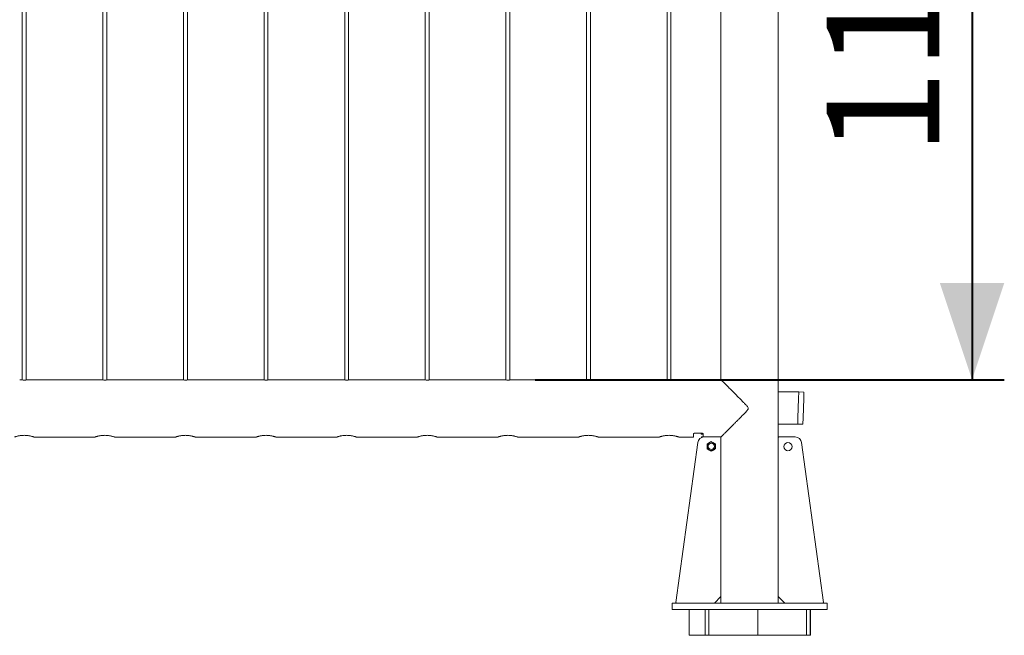
# Model space of a CAD drawing. Units: millimetres. Extents: x 0 to 4201, y 0 to 5940.
# Drawn here: x 1306 to 1916, y 2265 to 2646 of the extents above; entities that cross this region are included whole.
import ezdxf

# ---------------------------------------------------------------- set-up
doc = ezdxf.new("R2010")
doc.units = ezdxf.units.MM
doc.header["$LTSCALE"] = 20
doc.layers.add('LE_NORM', color=179, linetype='Continuous', lineweight=40)
doc.styles.add('SLDTEXTSTYLE0', font='TXT', dxfattribs={"width": 0.605})
doc.dimstyles.new('SLDDIMSTYLE0', dxfattribs={"dimtxt": 70, "dimasz": 60, "dimexe": 0, "dimexo": 0.0625, "dimgap": 17.5, "dimtad": 1, "dimlfac": 2.5, "dimrnd": 1e-09, "dimzin": 12, "dimdsep": 46, "dimtxsty": 'SLDTEXTSTYLE0', "dimsah": 1, "dimcen": 0.09, "dimadec": 0, "dimazin": 3, "dimtfac": 1, "dimtofl": 0, "dimtmove": 0, "dimatfit": 3, "dimfxl": 0, "dimfrac": 2, "dimtolj": 1, "dimtzin": 12, "dimarcsym": 0})

# ---------------------------------------------------------------- blocks, each defined once
blk = doc.blocks.new('_D_5')
at = {"layer": 'LE_NORM', "color": 7}
for p, q in [((1634.03, 2876.76), (1916.13, 2876.76)), ((1896.32, 2876.76), (1896.32, 2423.16)), ((1625.35, 2423.16), (1916.13, 2423.16))]:
    blk.add_line(p, q, dxfattribs=at)
for points in [[(1896.32, 2876.76), (1876.32, 2816.76), (1916.32, 2816.76)], [(1896.32, 2423.16), (1916.32, 2483.16), (1876.32, 2483.16)]]:
    blk.add_solid(points, dxfattribs=at)
at = {"layer": 'LE_NORM', "color": 7, "insert": (1806.08, 2562.26), "char_height": 70, "attachment_point": 1, "rotation": 90, "style": 'SLDTEXTSTYLE0'}
blk.add_mtext('1134', dxfattribs=at)

msp = doc.modelspace()

# ---------------------------------------------------------------- linework, layer by layer
at = {"color": 7, "linetype": 'Continuous', "lineweight": 0}
for p, q in [((1776.137, 2415.5673), (1776.137, 3922.9769)), ((1307.157, 3916.9764), (1307.157, 2422.978)), ((1309.557, 2422.9771), (1309.557, 3916.98)), ((1357.157, 3916.9764), (1357.157, 2422.978)), ((1359.557, 2422.9771), (1359.557, 3916.98)), ((1657.157, 3916.9764), (1657.157, 2422.978)), ((1659.557, 2422.9771), (1659.557, 3916.98)), ((1707.157, 3916.9764), (1707.157, 2422.978)), ((1709.557, 2422.9771), (1709.557, 3916.98)), ((1740.577, 3916.7969), (1740.577, 2423.1569)), ((1407.157, 2880.4985), (1407.157, 2422.978)), ((1409.557, 2422.9771), (1409.557, 2880.4985)), ((1457.157, 2880.4985), (1457.157, 2422.978)), ((1459.557, 2422.9771), (1459.557, 2880.4985)), ((1507.157, 2880.4985), (1507.157, 2422.978)), ((1509.557, 2422.9771), (1509.557, 2880.4985)), ((1557.157, 2880.4985), (1557.157, 2422.978)), ((1559.557, 2422.9771), (1559.557, 2880.4985)), ((1607.157, 2880.4985), (1607.157, 2422.978)), ((1609.557, 2422.9771), (1609.557, 2880.4985)), ((1355.5411, 2423.1569), (1311.1419, 2423.1569)), ((1405.5411, 2423.1569), (1361.1419, 2423.1569)), ((1455.5411, 2423.1569), (1411.1419, 2423.1569)), ((1505.5411, 2423.1569), (1461.1419, 2423.1569)), ((1555.5411, 2423.1569), (1511.1419, 2423.1569)), ((1605.5411, 2423.1569), (1561.1419, 2423.1569)), ((1655.5411, 2423.1569), (1611.1419, 2423.1569)), ((1705.5411, 2423.1569), (1661.1419, 2423.1569)), ((1740.577, 2423.1569), (1711.1419, 2423.1569)), ((1776.137, 2411.3769), (1776.137, 2415.5673)), ((1776.137, 2415.5673), (1788.6422, 2415.5673)), ((1788.6422, 2415.5673), (1788.8423, 2415.5673)), ((1788.7027, 2411.5698), (1788.8423, 2415.5673)), ((1788.8423, 2415.5673), (1792.0403, 2415.4556)), ((1792.0403, 2415.4556), (1791.9007, 2411.4581)), ((1776.0648, 2411.3769), (1776.0456, 2411.3769)), ((1776.0456, 2411.3769), (1776.0456, 2399.3769)), ((1776.0648, 2411.3769), (1776.137, 2411.3769)), ((1788.7027, 2411.5698), (1788.2839, 2399.5771)), ((1791.9007, 2411.4581), (1791.4819, 2399.4654)), ((1776.137, 2399.7699), (1776.0456, 2399.7699)), ((1776.0456, 2399.3769), (1776.137, 2399.3769)), ((1776.137, 2395.5795), (1776.137, 2399.7699)), ((1776.137, 2387.7769), (1776.137, 2395.5795)), ((1787.9442, 2395.5795), (1776.137, 2395.5795)), ((1788.1443, 2395.5795), (1787.9442, 2395.5795)), ((1788.1443, 2395.5795), (1788.2839, 2399.5771)), ((1791.3423, 2395.4678), (1788.1443, 2395.5795)), ((1791.4819, 2399.4654), (1791.3423, 2395.4678)), ((1723.557, 2387.5969), (1723.557, 2389.5697)), ((1724.157, 2389.8934), (1728.957, 2389.8934)), ((1728.357, 2389.8934), (1728.357, 2389.4746)), ((1728.357, 2389.4746), (1728.357, 2389.4045)), ((1728.357, 2389.4045), (1729.557, 2389.4045)), ((1729.557, 2389.5697), (1729.557, 2387.7881)), ((1314.3377, 2387.5969), (1352.3785, 2387.5969)), ((1364.3377, 2387.5969), (1402.3785, 2387.5969)), ((1414.3377, 2387.5969), (1452.3785, 2387.5969)), ((1464.3377, 2387.5969), (1502.3785, 2387.5969)), ((1514.3377, 2387.5969), (1552.3785, 2387.5969)), ((1564.3377, 2387.5969), (1602.3785, 2387.5969)), ((1614.3377, 2387.5969), (1652.3785, 2387.5969)), ((1664.3377, 2387.5969), (1702.3785, 2387.5969)), ((1726.1067, 2384.1555), (1712.6386, 2285.0308)), ((1714.3377, 2387.5969), (1723.557, 2387.5969)), ((1728.557, 2387.3197), (1728.557, 2387.7969)), ((1728.557, 2387.7969), (1729.557, 2387.7969)), ((1729.557, 2387.7881), (1740.7479, 2387.7881)), ((1740.177, 2387.6169), (1730.0703, 2387.6169)), ((1731.957, 2383.2981), (1733.257, 2384.0486)), ((1734.557, 2384.7992), (1735.857, 2384.0486)), ((1740.557, 2387.7881), (1740.557, 2387.3418)), ((1740.577, 2387.7881), (1740.577, 2387.7769)), ((1740.577, 2387.7769), (1740.577, 2387.2169)), ((1740.577, 2288.5769), (1740.577, 2387.2169)), ((1776.137, 2387.2169), (1776.137, 2387.7769)), ((1776.137, 2288.5769), (1776.137, 2387.2169)), ((1776.537, 2387.6169), (1786.6437, 2387.6169)), ((1790.6073, 2384.1555), (1804.0753, 2285.0308)), ((1734.557, 2378.7947), (1733.257, 2379.5453)), ((1737.157, 2380.2958), (1735.857, 2379.5453)), ((1737.177, 2381.6169), (1737.1495, 2381.9939)), ((1737.1728, 2381.4697), (1737.177, 2381.6169)), ((1710.357, 2280.5769), (1710.357, 2284.5769)), ((1710.357, 2284.5769), (1720.357, 2284.5769)), ((1720.357, 2284.5769), (1796.357, 2284.5769)), ((1736.577, 2284.5769), (1740.577, 2288.5769)), ((1740.577, 2288.5769), (1740.577, 2284.5809)), ((1740.577, 2284.5809), (1740.577, 2284.5769)), ((1776.137, 2284.5809), (1776.137, 2288.5769)), ((1776.137, 2288.5769), (1780.137, 2284.5769)), ((1776.137, 2284.5769), (1776.137, 2284.5809)), ((1796.357, 2284.5769), (1806.357, 2284.5769)), ((1806.357, 2284.5769), (1806.357, 2280.5769)), ((1720.357, 2280.5769), (1710.357, 2280.5769)), ((1720.357, 2280.5769), (1796.357, 2280.5769)), ((1720.8234, 2280.5769), (1720.8234, 2264.5769)), ((1730.6953, 2264.5769), (1730.6953, 2280.5769)), ((1732.9581, 2280.5769), (1732.9581, 2264.5769)), ((1763.3636, 2264.5769), (1763.3636, 2280.5769)), ((1793.6278, 2264.5769), (1793.6278, 2280.5769)), ((1795.8906, 2280.5769), (1795.8906, 2264.5769)), ((1796.032, 2280.5769), (1796.032, 2264.5769)), ((1806.357, 2280.5769), (1796.357, 2280.5769)), ((1730.6953, 2264.5769), (1720.8234, 2264.5769)), ((1732.9581, 2264.5769), (1730.6953, 2264.5769)), ((1763.3636, 2264.5769), (1732.9581, 2264.5769)), ((1763.3636, 2264.5769), (1793.6278, 2264.5769)), ((1795.8906, 2264.5769), (1793.6278, 2264.5769)), ((1796.032, 2264.5769), (1795.8906, 2264.5769))]:
    msp.add_line(p, q, dxfattribs=at)
for centre, radius in [((1734.557, 2381.7969), 2.6), ((1734.557, 2381.7969), 2), ((1782.137, 2381.6169), 2.6)]:
    msp.add_circle(centre, radius, dxfattribs=at)
for centre, radius, start, end in [((1730.0703, 2383.6169), 4, 90, 172.2626272), ((1740.177, 2387.2169), 0.4, 360, 90), ((1776.537, 2387.2169), 0.4, 90, 180), ((1786.6437, 2383.6169), 4, 7.7373728, 90), ((1734.577, 2381.6169), 2.6, 223.4496006, 257.106107), ((1734.577, 2381.6169), 2.6, 282.2233869, 319.6846883), ((1713.035, 2284.9769), 0.4, 172.2626272, 270), ((1803.679, 2284.9769), 0.4, 270, 7.7373728)]:
    msp.add_arc(centre, radius, start, end, dxfattribs=at)
for points, knots in [([(1305.5411, 2423.1563), (1305.5684, 2423.1519), (1305.6238, 2423.1429), (1306.0904, 2423.0743), (1306.7909, 2422.996), (1307.5928, 2422.9406), (1308.1339, 2422.9344), (1308.357, 2422.9319)], [0, 0, 0, 0, 0.2065353, 0.4187, 0.63309735, 0.84874666, 1, 1, 1, 1]), ([(1308.357, 2422.9319), (1308.6717, 2422.937), (1309.301, 2422.9471), (1310.1431, 2423.018), (1310.7769, 2423.0952), (1311.1413, 2423.1512), (1311.1417, 2423.1514), (1311.1419, 2423.1514)], [0, 0, 0, 0, 0.21299531, 0.42592531, 0.64054622, 0.85630158, 1, 1, 1, 1]), ([(1355.5411, 2423.1563), (1355.5684, 2423.1519), (1355.6238, 2423.1429), (1356.0904, 2423.0743), (1356.7909, 2422.996), (1357.5928, 2422.9406), (1358.1339, 2422.9344), (1358.357, 2422.9319)], [0, 0, 0, 0, 0.2065353, 0.4187, 0.63309735, 0.84874666, 1, 1, 1, 1]), ([(1358.357, 2422.9319), (1358.6717, 2422.937), (1359.301, 2422.9471), (1360.1431, 2423.018), (1360.7769, 2423.0952), (1361.1413, 2423.1512), (1361.1417, 2423.1514), (1361.1419, 2423.1514)], [0, 0, 0, 0, 0.21299531, 0.42592531, 0.64054622, 0.85630158, 1, 1, 1, 1]), ([(1405.5411, 2423.1563), (1405.5684, 2423.1519), (1405.6238, 2423.1429), (1406.0904, 2423.0743), (1406.7909, 2422.996), (1407.5928, 2422.9406), (1408.1339, 2422.9344), (1408.357, 2422.9319)], [0, 0, 0, 0, 0.2065353, 0.4187, 0.63309735, 0.84874666, 1, 1, 1, 1]), ([(1408.357, 2422.9319), (1408.6717, 2422.937), (1409.301, 2422.9471), (1410.1431, 2423.018), (1410.7769, 2423.0952), (1411.1413, 2423.1512), (1411.1417, 2423.1514), (1411.1419, 2423.1514)], [0, 0, 0, 0, 0.21299531, 0.42592531, 0.64054622, 0.85630158, 1, 1, 1, 1]), ([(1455.5411, 2423.1563), (1455.5684, 2423.1519), (1455.6238, 2423.1429), (1456.0904, 2423.0743), (1456.7909, 2422.996), (1457.5928, 2422.9406), (1458.1339, 2422.9344), (1458.357, 2422.9319)], [0, 0, 0, 0, 0.206535304, 0.418699995, 0.633097348, 0.848746665, 1, 1, 1, 1]), ([(1458.357, 2422.9319), (1458.6717, 2422.937), (1459.301, 2422.9471), (1460.1431, 2423.018), (1460.7769, 2423.0952), (1461.1413, 2423.1512), (1461.1417, 2423.1514), (1461.1419, 2423.1514)], [0, 0, 0, 0, 0.21299531, 0.42592531, 0.64054622, 0.85630158, 1, 1, 1, 1]), ([(1505.5411, 2423.1563), (1505.5684, 2423.1519), (1505.6238, 2423.1429), (1506.0904, 2423.0743), (1506.7909, 2422.996), (1507.5928, 2422.9406), (1508.1339, 2422.9344), (1508.357, 2422.9319)], [0, 0, 0, 0, 0.2065353, 0.4187, 0.63309735, 0.84874666, 1, 1, 1, 1]), ([(1508.357, 2422.9319), (1508.6717, 2422.937), (1509.301, 2422.9471), (1510.1431, 2423.018), (1510.7769, 2423.0952), (1511.1413, 2423.1512), (1511.1417, 2423.1514), (1511.1419, 2423.1514)], [0, 0, 0, 0, 0.21299531, 0.42592531, 0.64054622, 0.85630158, 1, 1, 1, 1]), ([(1555.5411, 2423.1563), (1555.5684, 2423.1519), (1555.6238, 2423.1429), (1556.0904, 2423.0743), (1556.7909, 2422.996), (1557.5928, 2422.9406), (1558.1339, 2422.9344), (1558.357, 2422.9319)], [0, 0, 0, 0, 0.2065353, 0.4187, 0.63309735, 0.84874666, 1, 1, 1, 1]), ([(1558.357, 2422.9319), (1558.6717, 2422.937), (1559.301, 2422.9471), (1560.1431, 2423.018), (1560.7769, 2423.0952), (1561.1413, 2423.1512), (1561.1417, 2423.1514), (1561.1419, 2423.1514)], [0, 0, 0, 0, 0.21299531, 0.42592531, 0.64054622, 0.85630158, 1, 1, 1, 1]), ([(1605.5411, 2423.1563), (1605.5684, 2423.1519), (1605.6238, 2423.1429), (1606.0904, 2423.0743), (1606.7909, 2422.996), (1607.5928, 2422.9406), (1608.1339, 2422.9344), (1608.357, 2422.9319)], [0, 0, 0, 0, 0.206535304, 0.418699995, 0.633097348, 0.848746665, 1, 1, 1, 1]), ([(1608.357, 2422.9319), (1608.6717, 2422.937), (1609.301, 2422.9471), (1610.1431, 2423.018), (1610.7769, 2423.0952), (1611.1413, 2423.1512), (1611.1417, 2423.1514), (1611.1419, 2423.1514)], [0, 0, 0, 0, 0.21299531, 0.42592531, 0.64054622, 0.85630158, 1, 1, 1, 1]), ([(1655.5411, 2423.1563), (1655.5684, 2423.1519), (1655.6238, 2423.1429), (1656.0904, 2423.0743), (1656.7909, 2422.996), (1657.5928, 2422.9406), (1658.1339, 2422.9344), (1658.357, 2422.9319)], [0, 0, 0, 0, 0.2065353, 0.4187, 0.63309735, 0.84874666, 1, 1, 1, 1]), ([(1658.357, 2422.9319), (1658.6717, 2422.937), (1659.301, 2422.9471), (1660.1431, 2423.018), (1660.7769, 2423.0952), (1661.1413, 2423.1512), (1661.1417, 2423.1514), (1661.1419, 2423.1514)], [0, 0, 0, 0, 0.212995307, 0.425925309, 0.640546223, 0.856301576, 1, 1, 1, 1]), ([(1705.5411, 2423.1563), (1705.5684, 2423.1519), (1705.6238, 2423.1429), (1706.0904, 2423.0743), (1706.7909, 2422.996), (1707.5928, 2422.9406), (1708.1339, 2422.9344), (1708.357, 2422.9319)], [0, 0, 0, 0, 0.2065353, 0.4187, 0.63309735, 0.84874666, 1, 1, 1, 1]), ([(1708.357, 2422.9319), (1708.6717, 2422.937), (1709.301, 2422.9471), (1710.1431, 2423.018), (1710.7769, 2423.0952), (1711.1413, 2423.1512), (1711.1417, 2423.1514), (1711.1419, 2423.1514)], [0, 0, 0, 0, 0.212995307, 0.425925309, 0.640546223, 0.856301576, 1, 1, 1, 1]), ([(1740.7479, 2387.7881), (1740.7799, 2387.8201), (1740.921, 2387.9614), (1741.3053, 2388.3462), (1742.0981, 2389.1399), (1743.2598, 2390.3033), (1744.6287, 2391.6745), (1745.9661, 2393.0147), (1747.1948, 2394.2466), (1748.495, 2395.5509), (1749.8731, 2396.9347), (1751.3143, 2398.3843), (1752.8148, 2399.8975), (1754.3446, 2401.4514), (1755.6835, 2402.8263), (1756.701, 2403.9361), (1757.2696, 2404.6317), (1757.5011, 2405.137), (1757.5269, 2405.4693), (1757.3848, 2405.9478), (1756.7272, 2406.8109), (1755.6059, 2408.0034), (1754.0705, 2409.5844), (1752.4074, 2411.2678), (1750.6302, 2413.0585), (1748.8797, 2414.817), (1747.0521, 2416.6506), (1745.5326, 2418.1737), (1744.3182, 2419.3904), (1743.3096, 2420.4007), (1742.2739, 2421.4379), (1741.3959, 2422.317), (1740.8351, 2422.8785), (1740.566, 2423.1479), (1740.5846, 2423.1293), (1740.5908, 2423.1231)], [0, 0, 0, 0, 0.0096442, 0.04252222, 0.0761744, 0.12196624, 0.16907254, 0.20052508, 0.23222188, 0.26458252, 0.29713229, 0.33113103, 0.36529838, 0.39994944, 0.43475292, 0.45546321, 0.47050162, 0.47645175, 0.48108279, 0.48570346, 0.49940242, 0.5309316, 0.56265776, 0.6030204, 0.64363785, 0.68515318, 0.72703389, 0.77855274, 0.80482105, 0.83126719, 0.87183443, 0.91344271, 0.9475252, 0.98255858, 1, 1, 1, 1]), ([(1302.3785, 2387.6042), (1302.3747, 2387.6029), (1302.3642, 2387.5994), (1302.522, 2387.6524), (1302.8258, 2387.7508), (1303.2829, 2387.89), (1303.8731, 2388.0536), (1304.5998, 2388.2291), (1305.442, 2388.3956), (1306.3851, 2388.5335), (1307.3723, 2388.621), (1308.3842, 2388.6498), (1309.3584, 2388.6192), (1310.2999, 2388.5355), (1311.1779, 2388.4108), (1311.9965, 2388.2544), (1312.7318, 2388.0818), (1313.3646, 2387.9097), (1313.8611, 2387.7595), (1314.1941, 2387.6518), (1314.3542, 2387.5979), (1314.3416, 2387.6021), (1314.3377, 2387.6035)], [0, 0, 0, 0, 0.02819976, 0.07820371, 0.12962491, 0.18035042, 0.23241799, 0.28555668, 0.3401874, 0.39401515, 0.44955112, 0.5008941, 0.55384028, 0.60345503, 0.65442576, 0.70568079, 0.75828632, 0.81200875, 0.86730322, 0.92059917, 0.97559676, 1, 1, 1, 1]), ([(1352.3785, 2387.6042), (1352.3747, 2387.6029), (1352.3642, 2387.5994), (1352.522, 2387.6524), (1352.8258, 2387.7508), (1353.2829, 2387.89), (1353.8731, 2388.0536), (1354.5998, 2388.2291), (1355.442, 2388.3956), (1356.3851, 2388.5335), (1357.3723, 2388.621), (1358.3842, 2388.6498), (1359.3584, 2388.6192), (1360.2999, 2388.5355), (1361.1779, 2388.4108), (1361.9965, 2388.2544), (1362.7318, 2388.0818), (1363.3646, 2387.9097), (1363.8611, 2387.7595), (1364.1941, 2387.6518), (1364.3542, 2387.5979), (1364.3416, 2387.6021), (1364.3377, 2387.6035)], [0, 0, 0, 0, 0.02819976, 0.07820371, 0.12962491, 0.18035042, 0.23241799, 0.28555668, 0.3401874, 0.39401515, 0.44955112, 0.5008941, 0.55384028, 0.60345503, 0.65442576, 0.70568079, 0.75828632, 0.81200875, 0.86730322, 0.92059917, 0.97559676, 1, 1, 1, 1]), ([(1402.3785, 2387.6042), (1402.3747, 2387.6029), (1402.3642, 2387.5994), (1402.522, 2387.6524), (1402.8258, 2387.7508), (1403.2829, 2387.89), (1403.8731, 2388.0536), (1404.5998, 2388.2291), (1405.442, 2388.3956), (1406.3851, 2388.5335), (1407.3723, 2388.621), (1408.3842, 2388.6498), (1409.3584, 2388.6192), (1410.2999, 2388.5355), (1411.1779, 2388.4108), (1411.9965, 2388.2544), (1412.7318, 2388.0818), (1413.3646, 2387.9097), (1413.8611, 2387.7595), (1414.1941, 2387.6518), (1414.3542, 2387.5979), (1414.3416, 2387.6021), (1414.3377, 2387.6035)], [0, 0, 0, 0, 0.02819976, 0.07820371, 0.12962491, 0.18035042, 0.23241799, 0.28555668, 0.3401874, 0.39401515, 0.44955112, 0.5008941, 0.55384028, 0.60345503, 0.65442576, 0.70568079, 0.75828632, 0.81200875, 0.86730322, 0.92059917, 0.97559676, 1, 1, 1, 1]), ([(1452.3785, 2387.6042), (1452.3747, 2387.6029), (1452.3642, 2387.5994), (1452.522, 2387.6524), (1452.8258, 2387.7508), (1453.2829, 2387.89), (1453.8731, 2388.0536), (1454.5998, 2388.2291), (1455.442, 2388.3956), (1456.3851, 2388.5335), (1457.3723, 2388.621), (1458.3842, 2388.6498), (1459.3584, 2388.6192), (1460.2999, 2388.5355), (1461.1779, 2388.4108), (1461.9965, 2388.2544), (1462.7318, 2388.0818), (1463.3646, 2387.9097), (1463.8611, 2387.7595), (1464.1941, 2387.6518), (1464.3542, 2387.5979), (1464.3416, 2387.6021), (1464.3377, 2387.6035)], [0, 0, 0, 0, 0.02819976, 0.07820371, 0.12962491, 0.18035042, 0.23241799, 0.28555668, 0.3401874, 0.39401515, 0.44955112, 0.5008941, 0.55384028, 0.60345503, 0.65442576, 0.70568079, 0.75828632, 0.81200875, 0.86730322, 0.92059917, 0.97559676, 1, 1, 1, 1]), ([(1502.3785, 2387.6042), (1502.3747, 2387.6029), (1502.3642, 2387.5994), (1502.522, 2387.6524), (1502.8258, 2387.7508), (1503.2829, 2387.89), (1503.8731, 2388.0536), (1504.5998, 2388.2291), (1505.442, 2388.3956), (1506.3851, 2388.5335), (1507.3723, 2388.621), (1508.3842, 2388.6498), (1509.3584, 2388.6192), (1510.2999, 2388.5355), (1511.1779, 2388.4108), (1511.9965, 2388.2544), (1512.7318, 2388.0818), (1513.3646, 2387.9097), (1513.8611, 2387.7595), (1514.1941, 2387.6518), (1514.3542, 2387.5979), (1514.3416, 2387.6021), (1514.3377, 2387.6035)], [0, 0, 0, 0, 0.02819976, 0.07820371, 0.12962491, 0.18035042, 0.23241799, 0.28555668, 0.3401874, 0.39401515, 0.44955112, 0.5008941, 0.55384028, 0.60345503, 0.65442576, 0.70568079, 0.75828632, 0.81200875, 0.86730322, 0.92059917, 0.97559676, 1, 1, 1, 1]), ([(1552.3785, 2387.6042), (1552.3747, 2387.6029), (1552.3642, 2387.5994), (1552.522, 2387.6524), (1552.8258, 2387.7508), (1553.2829, 2387.89), (1553.8731, 2388.0536), (1554.5998, 2388.2291), (1555.442, 2388.3956), (1556.3851, 2388.5335), (1557.3723, 2388.621), (1558.3842, 2388.6498), (1559.3584, 2388.6192), (1560.2999, 2388.5355), (1561.1779, 2388.4108), (1561.9965, 2388.2544), (1562.7318, 2388.0818), (1563.3646, 2387.9097), (1563.8611, 2387.7595), (1564.1941, 2387.6518), (1564.3542, 2387.5979), (1564.3416, 2387.6021), (1564.3377, 2387.6035)], [0, 0, 0, 0, 0.02819976, 0.07820371, 0.12962491, 0.18035042, 0.23241799, 0.28555668, 0.3401874, 0.39401515, 0.44955112, 0.5008941, 0.55384028, 0.60345503, 0.65442576, 0.70568079, 0.75828632, 0.81200875, 0.86730322, 0.92059917, 0.97559676, 1, 1, 1, 1]), ([(1602.3785, 2387.6042), (1602.3747, 2387.6029), (1602.3642, 2387.5994), (1602.522, 2387.6524), (1602.8258, 2387.7508), (1603.2829, 2387.89), (1603.8731, 2388.0536), (1604.5998, 2388.2291), (1605.442, 2388.3956), (1606.3851, 2388.5335), (1607.3723, 2388.621), (1608.3842, 2388.6498), (1609.3584, 2388.6192), (1610.2999, 2388.5355), (1611.1779, 2388.4108), (1611.9965, 2388.2544), (1612.7318, 2388.0818), (1613.3646, 2387.9097), (1613.8611, 2387.7595), (1614.1941, 2387.6518), (1614.3542, 2387.5979), (1614.3416, 2387.6021), (1614.3377, 2387.6035)], [0, 0, 0, 0, 0.02819976, 0.07820371, 0.12962491, 0.18035042, 0.23241799, 0.28555668, 0.3401874, 0.39401515, 0.44955112, 0.5008941, 0.55384028, 0.60345503, 0.65442576, 0.70568079, 0.75828632, 0.81200875, 0.86730322, 0.92059917, 0.97559676, 1, 1, 1, 1]), ([(1652.3785, 2387.6042), (1652.3747, 2387.6029), (1652.3642, 2387.5994), (1652.522, 2387.6524), (1652.8258, 2387.7508), (1653.2829, 2387.89), (1653.8731, 2388.0536), (1654.5998, 2388.2291), (1655.442, 2388.3956), (1656.3851, 2388.5335), (1657.3723, 2388.621), (1658.3842, 2388.6498), (1659.3584, 2388.6192), (1660.2999, 2388.5355), (1661.1779, 2388.4108), (1661.9965, 2388.2544), (1662.7318, 2388.0818), (1663.3646, 2387.9097), (1663.8611, 2387.7595), (1664.1941, 2387.6518), (1664.3542, 2387.5979), (1664.3416, 2387.6021), (1664.3377, 2387.6035)], [0, 0, 0, 0, 0.028199762, 0.078203713, 0.129624909, 0.180350425, 0.232417986, 0.285556676, 0.340187401, 0.394015154, 0.449551125, 0.500894103, 0.553840277, 0.603455028, 0.654425757, 0.705680793, 0.758286324, 0.812008747, 0.867303224, 0.920599169, 0.975596764, 1, 1, 1, 1]), ([(1702.3785, 2387.6042), (1702.3747, 2387.6029), (1702.3642, 2387.5994), (1702.522, 2387.6524), (1702.8258, 2387.7508), (1703.2829, 2387.89), (1703.8731, 2388.0536), (1704.5998, 2388.2291), (1705.442, 2388.3956), (1706.3851, 2388.5335), (1707.3723, 2388.621), (1708.3842, 2388.6498), (1709.3584, 2388.6192), (1710.2999, 2388.5355), (1711.1779, 2388.4108), (1711.9965, 2388.2544), (1712.7318, 2388.0818), (1713.3646, 2387.9097), (1713.8611, 2387.7595), (1714.1941, 2387.6518), (1714.3542, 2387.5979), (1714.3416, 2387.6021), (1714.3377, 2387.6035)], [0, 0, 0, 0, 0.028199762, 0.078203713, 0.129624909, 0.180350425, 0.232417986, 0.285556676, 0.340187401, 0.394015154, 0.449551125, 0.500894103, 0.553840277, 0.603455028, 0.654425757, 0.705680793, 0.758286324, 0.812008747, 0.867303224, 0.920599169, 0.975596764, 1, 1, 1, 1]), ([(1723.557, 2389.5697), (1723.557, 2389.5724), (1723.5577, 2389.6133), (1723.5911, 2389.6945), (1723.7177, 2389.7983), (1723.9037, 2389.8698), (1724.0621, 2389.8923), (1724.1436, 2389.8932), (1724.157, 2389.8934)], [0, 0, 0, 0, 0.01784746, 0.26744483, 0.52067275, 0.75581663, 0.95992709, 1, 1, 1, 1]), ([(1728.957, 2389.8934), (1729.0043, 2389.8915), (1729.1107, 2389.8873), (1729.2662, 2389.8505), (1729.4088, 2389.7871), (1729.5158, 2389.6989), (1729.5544, 2389.622), (1729.5566, 2389.5779), (1729.557, 2389.5697)], [0, 0, 0, 0, 0.14117129, 0.31707199, 0.50405942, 0.71267411, 0.94635326, 1, 1, 1, 1]), ([(1731.957, 2381.7969), (1731.957, 2381.9334), (1731.957, 2382.4415), (1731.957, 2382.9362), (1731.957, 2383.2981)], [0, 0, 0, 0, 0.26863361, 1, 1, 1, 1]), ([(1733.257, 2384.0486), (1733.2878, 2384.0664), (1733.7268, 2384.3199), (1734.157, 2384.5682), (1734.557, 2384.7992)], [0, 0, 0, 0, 0.07021477, 1, 1, 1, 1]), ([(1735.857, 2384.0486), (1735.8878, 2384.0308), (1736.3268, 2383.7774), (1736.757, 2383.529), (1737.157, 2383.2981)], [0, 0, 0, 0, 0.070214766, 1, 1, 1, 1]), ([(1737.157, 2381.7969), (1737.157, 2381.9334), (1737.157, 2382.4415), (1737.157, 2382.9362), (1737.157, 2383.2981)], [0, 0, 0, 0, 0.26863361, 1, 1, 1, 1]), ([(1731.957, 2380.2958), (1731.957, 2380.4219), (1731.957, 2380.9112), (1731.957, 2381.4195), (1731.957, 2381.7969)], [0, 0, 0, 0, 0.25755135, 1, 1, 1, 1]), ([(1733.257, 2379.5453), (1733.2262, 2379.5631), (1732.7872, 2379.8165), (1732.357, 2380.0649), (1731.957, 2380.2958)], [0, 0, 0, 0, 0.07021477, 1, 1, 1, 1]), ([(1735.857, 2379.5453), (1735.8262, 2379.5275), (1735.3872, 2379.274), (1734.957, 2379.0257), (1734.557, 2378.7947)], [0, 0, 0, 0, 0.070214766, 1, 1, 1, 1]), ([(1737.157, 2380.2958), (1737.157, 2380.4219), (1737.157, 2380.9112), (1737.157, 2381.4195), (1737.157, 2381.7969)], [0, 0, 0, 0, 0.257551345, 1, 1, 1, 1])]:
    msp.add_open_spline(points, degree=3, knots=knots, dxfattribs=at)

# ---------------------------------------------------------------- dimensions: what is measured, and where the dimension line sits
at = {"layer": 'LE_NORM', "color": 7}
dim = msp.add_linear_dim(base=(1896.3188, 2423.1569), p1=(1614.2156, 2876.7569), p2=(1605.5379, 2423.1569), angle=90, dimstyle='SLDDIMSTYLE0', dxfattribs=at)
dim.commit()
dim.dimension.update_dxf_attribs({"geometry": '_D_5', "text_midpoint": (1896.3188, 2649.9569), "dimtype": 160})

doc.saveas('drawing.dxf')
